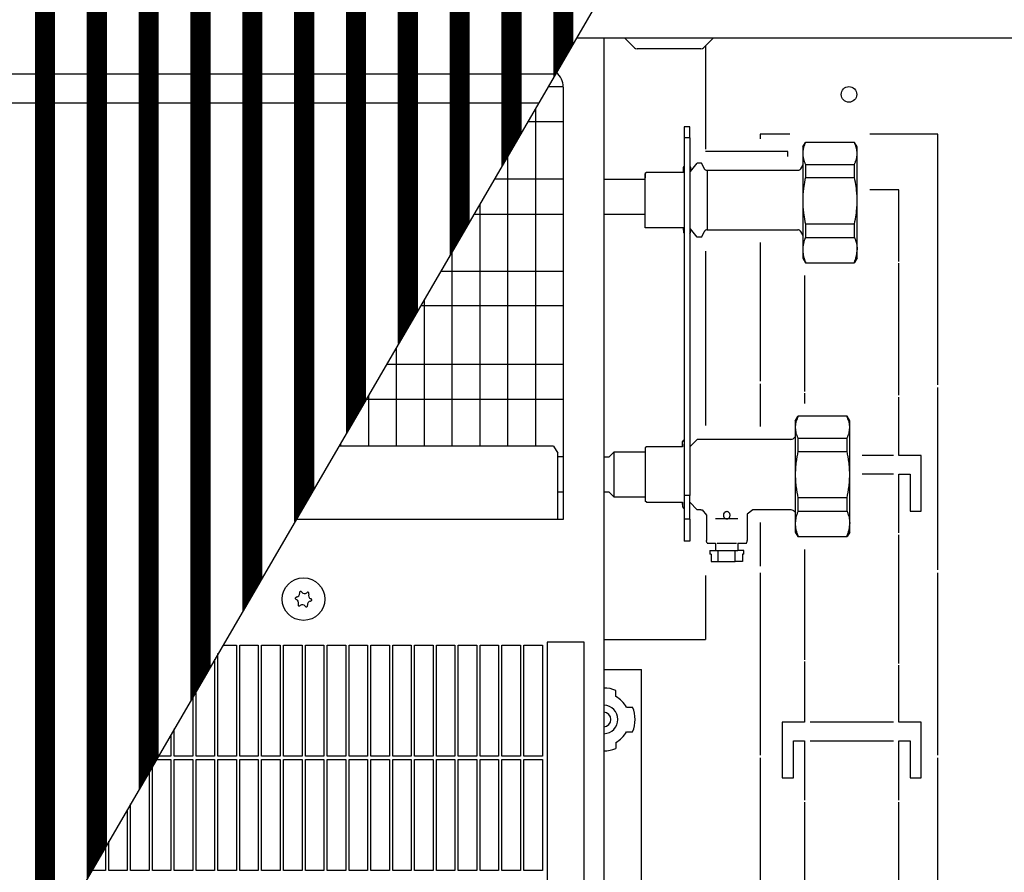
# Model space of a CAD drawing. Units: millimetres. Extents: x 1 to 203, y -2 to 296.
# Drawn here: x 87 to 101, y 232 to 244 of the extents above; entities that cross this region are included whole.
import ezdxf

# ---------------------------------------------------------------- set-up
doc = ezdxf.new("R2010")
doc.units = ezdxf.units.MM
doc.layers.add('1', color=7, linetype='Continuous')
pattern_1 = [(45, (-4386.72971, -12166.23098), (-0.2571297386, 2e-17), [])]

# ---------------------------------------------------------------- blocks, each defined once
blk = doc.blocks.new('_1', base_point=(1271.29, -3157.21))
at = {"layer": '1', "linetype": 'Continuous'}
h = blk.add_hatch(dxfattribs=at)
h.set_pattern_fill('CUSTOM135', color=6, scale=0.181818, angle=45, pattern_type=2)
h.set_pattern_definition(pattern_1)
h.paths.add_polyline_path([(6403.3, -1743.96), (6403.3, -1997.15), (6398.3, -2005.73), (6398.3, -1743.96)])
h = blk.add_hatch(dxfattribs=at)
h.set_pattern_fill('CUSTOM136', color=6, scale=0.181818, angle=45, pattern_type=2)
h.set_pattern_definition(pattern_1)
h.paths.add_polyline_path([(6417.3, -1743.96), (6417.3, -1973.11), (6412.3, -1981.69), (6412.3, -1743.96)])
h = blk.add_hatch(dxfattribs=at)
h.set_pattern_fill('CUSTOM137', color=6, scale=0.181818, angle=45, pattern_type=2)
h.set_pattern_definition(pattern_1)
h.paths.add_polyline_path([(6431.3, -1743.96), (6431.3, -1949.07), (6426.3, -1957.65), (6426.3, -1743.96)])
h = blk.add_hatch(dxfattribs=at)
h.set_pattern_fill('CUSTOM138', color=6, scale=0.181818, angle=45, pattern_type=2)
h.set_pattern_definition(pattern_1)
h.paths.add_polyline_path([(6445.3, -1743.96), (6445.3, -1925.03), (6440.3, -1933.62), (6440.3, -1743.96)])
h = blk.add_hatch(dxfattribs=at)
h.set_pattern_fill('CUSTOM139', color=6, scale=0.181818, angle=45, pattern_type=2)
h.set_pattern_definition(pattern_1)
h.paths.add_polyline_path([(6459.3, -1743.96), (6459.3, -1900.99), (6454.3, -1909.58), (6454.3, -1743.96)])
h = blk.add_hatch(dxfattribs=at)
h.set_pattern_fill('CUSTOM140', color=6, scale=0.181818, angle=45, pattern_type=2)
h.set_pattern_definition(pattern_1)
h.paths.add_polyline_path([(6473.29, -1743.96), (6473.29, -1876.95), (6468.3, -1885.54), (6468.3, -1743.96)])
h = blk.add_hatch(dxfattribs=at)
h.set_pattern_fill('CUSTOM141', color=6, scale=0.181818, angle=45, pattern_type=2)
h.set_pattern_definition(pattern_1)
h.paths.add_polyline_path([(6487.29, -1743.96), (6487.29, -1852.91), (6482.29, -1861.5), (6482.29, -1743.96)])
h = blk.add_hatch(dxfattribs=at)
h.set_pattern_fill('CUSTOM142', color=6, scale=0.181818, angle=45, pattern_type=2)
h.set_pattern_definition(pattern_1)
h.paths.add_polyline_path([(6501.29, -1743.96), (6501.29, -1828.87), (6496.29, -1837.46), (6496.29, -1743.96)])
h = blk.add_hatch(dxfattribs=at)
h.set_pattern_fill('CUSTOM143', color=6, scale=0.181818, angle=45, pattern_type=2)
h.set_pattern_definition(pattern_1)
h.paths.add_polyline_path([(6515.29, -1743.96), (6515.29, -1804.84), (6510.29, -1813.42), (6510.29, -1743.96)])
h = blk.add_hatch(dxfattribs=at)
h.set_pattern_fill('CUSTOM144', color=6, scale=0.181818, angle=45, pattern_type=2)
h.set_pattern_definition(pattern_1)
h.paths.add_polyline_path([(6529.29, -1743.96), (6529.29, -1780.8), (6524.29, -1789.38), (6524.29, -1743.96)])
h = blk.add_hatch(dxfattribs=at)
h.set_pattern_fill('CUSTOM145', color=6, scale=0.181818, angle=45, pattern_type=2)
h.set_pattern_definition(pattern_1)
h.paths.add_polyline_path([(6543.29, -1743.96), (6543.29, -1756.76), (6538.29, -1765.34), (6538.29, -1743.96)])
at = {"color": 1, "linetype": 'Continuous'}
for p, q in [((6551.74, -1754.96), (6551.74, -2080.96)), ((6579.16, -1757.22), (6579.16, -1785)), ((6540.76, -1768.21), (6540.76, -1884.94)), ((6573.41, -1778.98), (6573.41, -1781.92)), ((6574.91, -1778.98), (6573.41, -1778.98)), ((6574.91, -1781.92), (6574.91, -1778.98)), ((6573.41, -1781.92), (6573.41, -1878.49)), ((6574.91, -1781.92), (6574.91, -1878.49)), ((6605.42, -1784.4), (6606.14, -1783.15)), ((6619.4, -1783.15), (6606.14, -1783.15)), ((6620.12, -1784.4), (6619.4, -1783.15)), ((6601.41, -1785.62), (6579.16, -1785.62)), ((6601.41, -1787), (6601.41, -1785.62)), ((6605.41, -1785.76), (6605.41, -1798.75)), ((6605.42, -1784.4), (6605.42, -1786.16)), ((6605.42, -1785.89), (6605.42, -1798.88)), ((6605.42, -1786.16), (6605.42, -1798.88)), ((6620.12, -1786.16), (6620.12, -1784.4)), ((6620.12, -1798.88), (6620.12, -1786.16)), ((6575.1, -1791.01), (6576.91, -1788.75)), ((6578.07, -1788.75), (6576.91, -1788.75)), ((6578.89, -1790.32), (6578.07, -1788.75)), ((6605.41, -1789.21), (6604.84, -1790.32)), ((6563.21, -1791.25), (6562.91, -1791.55)), ((6573.2, -1791.25), (6563.21, -1791.25)), ((6573.2, -1789.94), (6573.41, -1789.64)), ((6573.2, -1790.56), (6573.2, -1789.94)), ((6573.2, -1790.62), (6573.2, -1790.56)), ((6573.2, -1790.9), (6573.2, -1790.62)), ((6573.2, -1791.25), (6573.2, -1790.9)), ((6574.91, -1789.68), (6575.1, -1789.94)), ((6575.1, -1789.94), (6575.1, -1791.01)), ((6575.1, -1790.62), (6575.1, -1790.56)), ((6575.1, -1791.01), (6575.1, -1790.62)), ((6578.92, -1790.37), (6578.89, -1790.32)), ((6579.02, -1790.5), (6578.92, -1790.37)), ((6579.14, -1790.61), (6579.02, -1790.5)), ((6579.28, -1790.69), (6579.14, -1790.61)), ((6579.44, -1790.73), (6579.28, -1790.69)), ((6579.6, -1790.75), (6579.44, -1790.73)), ((6604.13, -1790.75), (6579.6, -1790.75)), ((6604.29, -1790.73), (6604.13, -1790.75)), ((6604.44, -1790.69), (6604.29, -1790.73)), ((6604.59, -1790.61), (6604.44, -1790.69)), ((6604.71, -1790.5), (6604.59, -1790.61)), ((6604.81, -1790.37), (6604.71, -1790.5)), ((6604.84, -1790.32), (6604.81, -1790.37)), ((6551.74, -1793.11), (6562.91, -1793.11)), ((6605.42, -1798.38), (6605.41, -1798.75)), ((6605.41, -1798.75), (6605.41, -1811.74)), ((6605.41, -1798.75), (6605.42, -1799.11)), ((6605.44, -1797.66), (6605.42, -1798.12)), ((6605.42, -1798.12), (6605.42, -1798.38)), ((6605.42, -1798.88), (6605.42, -1811.87)), ((6605.42, -1798.88), (6605.42, -1812.12)), ((6605.42, -1799.11), (6605.42, -1799.38)), ((6620.12, -1812.12), (6620.12, -1798.88)), ((6562.91, -1802.63), (6551.74, -1802.63)), ((6573.2, -1806.25), (6562.91, -1806.25)), ((6573.2, -1806.25), (6573.2, -1807.46)), ((6573.2, -1806.4), (6573.2, -1806.25)), ((6573.2, -1806.8), (6573.2, -1806.4)), ((6573.2, -1806.85), (6573.2, -1806.8)), ((6573.2, -1806.85), (6573.2, -1807.15)), ((6573.2, -1807.46), (6573.3, -1807.59)), ((6573.3, -1807.59), (6573.41, -1807.75)), ((6574.91, -1807.71), (6575, -1807.59)), ((6575, -1807.59), (6575.1, -1807.46)), ((6575.1, -1806.48), (6575.1, -1807.15)), ((6575.1, -1806.85), (6575.1, -1806.48)), ((6576.91, -1808.75), (6575.1, -1806.48)), ((6575.1, -1807.15), (6575.1, -1806.85)), ((6575.1, -1807.12), (6575.1, -1806.85)), ((6575.1, -1807.46), (6575.1, -1807.12)), ((6578.07, -1808.75), (6578.89, -1807.18)), ((6578.92, -1807.12), (6578.89, -1807.18)), ((6579.02, -1807), (6578.92, -1807.12)), ((6579.14, -1806.89), (6579.02, -1807)), ((6579.28, -1806.81), (6579.14, -1806.89)), ((6579.44, -1806.76), (6579.28, -1806.81)), ((6579.6, -1806.75), (6579.44, -1806.76)), ((6579.6, -1806.75), (6604.13, -1806.75)), ((6604.29, -1806.76), (6604.13, -1806.75)), ((6604.44, -1806.81), (6604.29, -1806.76)), ((6604.59, -1806.89), (6604.44, -1806.81)), ((6604.71, -1807), (6604.59, -1806.89)), ((6604.81, -1807.12), (6604.71, -1807)), ((6604.84, -1807.18), (6604.81, -1807.12)), ((6604.84, -1807.18), (6605.41, -1808.28)), ((6578.07, -1808.75), (6576.91, -1808.75)), ((6579.16, -1812.5), (6579.16, -1859.58)), ((6605.42, -1812.12), (6605.42, -1814.4)), ((6620.12, -1814.4), (6620.12, -1812.12)), ((6605.42, -1814.4), (6606.14, -1815.65)), ((6606.14, -1815.65), (6619.4, -1815.65)), ((6620.12, -1814.4), (6619.4, -1815.65)), ((6603.41, -1858.35), (6604.14, -1857.1)), ((6603.41, -1858.35), (6603.41, -1860.11)), ((6617.39, -1857.1), (6604.14, -1857.1)), ((6618.11, -1858.35), (6617.39, -1857.1)), ((6618.11, -1860.11), (6618.11, -1858.35)), ((6603.41, -1859.84), (6603.41, -1872.83)), ((6603.41, -1860.11), (6603.41, -1872.83)), ((6618.11, -1872.83), (6618.11, -1860.11)), ((6572.99, -1864.02), (6573.36, -1863.52)), ((6573.36, -1863.52), (6573.41, -1863.5)), ((6574.91, -1865.33), (6576.91, -1863.33)), ((6602.09, -1863.33), (6576.91, -1863.33)), ((6602.09, -1863.33), (6602.34, -1863.31)), ((6602.34, -1863.31), (6602.58, -1863.25)), ((6602.58, -1863.25), (6602.81, -1863.15)), ((6602.81, -1863.15), (6603.01, -1863.01)), ((6603.01, -1863.01), (6603.15, -1862.89)), ((6603.15, -1862.89), (6603.41, -1862.63)), ((6538.16, -1865.16), (6480.17, -1865.16)), ((6538.16, -1865.16), (6539.26, -1867.04)), ((6563.21, -1865.33), (6562.91, -1865.63)), ((6572.99, -1865.33), (6563.21, -1865.33)), ((6572.99, -1864.64), (6572.99, -1864.02)), ((6572.99, -1864.64), (6572.99, -1865.33)), ((6572.99, -1864.71), (6572.99, -1864.64)), ((6572.99, -1864.98), (6572.99, -1864.71)), ((6572.99, -1865.33), (6572.99, -1864.98)), ((6539.26, -1884.94), (6539.26, -1867.04)), ((6551.74, -1868.07), (6553.17, -1868.07)), ((6553.17, -1868.07), (6554.41, -1866.83)), ((6562.91, -1866.83), (6554.41, -1866.83)), ((6603.41, -1872.83), (6603.41, -1886.07)), ((6603.41, -1872.83), (6603.41, -1885.82)), ((6618.11, -1886.07), (6618.11, -1872.83)), ((6553.17, -1877.59), (6551.74, -1877.59)), ((6554.41, -1878.83), (6553.17, -1877.59)), ((6554.41, -1878.83), (6562.91, -1878.83)), ((6562.91, -1878.83), (6562.91, -1880.03)), ((6573.41, -1878.49), (6573.41, -1884.92)), ((6574.91, -1884.92), (6574.91, -1878.49)), ((6563.21, -1880.33), (6562.91, -1880.03)), ((6563.21, -1880.33), (6572.99, -1880.33)), ((6572.99, -1880.33), (6572.99, -1881.54)), ((6572.99, -1880.49), (6572.99, -1880.33)), ((6572.99, -1880.89), (6572.99, -1880.49)), ((6572.99, -1880.93), (6572.99, -1880.89)), ((6572.99, -1880.93), (6572.99, -1881.23)), ((6572.99, -1881.54), (6573.36, -1882.03)), ((6573.36, -1882.03), (6573.41, -1882.05)), ((6576.91, -1882.33), (6574.91, -1880.33)), ((6576.91, -1882.29), (6576.91, -1882.33)), ((6577.92, -1882.33), (6576.91, -1882.33)), ((6577.92, -1882.33), (6578.27, -1882.38)), ((6578.27, -1882.38), (6579.41, -1883.83)), ((6591.91, -1882.33), (6590.44, -1883.57)), ((6602.09, -1882.33), (6591.91, -1882.33)), ((6602.34, -1882.35), (6602.09, -1882.33)), ((6602.58, -1882.41), (6602.34, -1882.35)), ((6602.81, -1882.51), (6602.58, -1882.41)), ((6539.26, -1884.79), (6539.26, -1884.56)), ((6539.26, -1884.94), (6539.26, -1884.79)), ((6540.76, -1884.94), (6539.26, -1884.94)), ((6573.41, -1884.92), (6573.41, -1890.85)), ((6574.91, -1884.92), (6574.91, -1890.85)), ((6579.41, -1883.83), (6579.41, -1890.63)), ((6590.44, -1883.57), (6590.41, -1883.82)), ((6590.41, -1883.82), (6590.41, -1890.63)), ((6603.01, -1882.64), (6602.81, -1882.51)), ((6603.15, -1882.77), (6603.01, -1882.64)), ((6603.41, -1883.03), (6603.15, -1882.77)), ((6603.41, -1886.07), (6603.41, -1888.35)), ((6618.11, -1888.35), (6618.11, -1886.07)), ((6603.41, -1888.35), (6604.14, -1889.6)), ((6604.14, -1889.6), (6617.39, -1889.6)), ((6618.11, -1888.35), (6617.39, -1889.6)), ((6574.91, -1890.85), (6573.41, -1890.85)), ((6579.44, -1890.88), (6579.41, -1890.63)), ((6579.5, -1891.12), (6579.44, -1890.88)), ((6579.59, -1891.33), (6579.5, -1891.12)), ((6579.59, -1891.33), (6581.91, -1891.33)), ((6581.91, -1891.33), (6581.91, -1893.33)), ((6587.91, -1891.33), (6590.24, -1891.33)), ((6587.91, -1891.33), (6587.91, -1893.33)), ((6590.24, -1891.33), (6590.33, -1891.12)), ((6590.33, -1891.12), (6590.39, -1890.88)), ((6590.39, -1890.88), (6590.41, -1890.63)), ((6580.3, -1893.33), (6581.91, -1893.33)), ((6580.3, -1893.33), (6580.3, -1894.33)), ((6580.67, -1894.33), (6580.3, -1894.33)), ((6580.67, -1894.33), (6580.67, -1896.33)), ((6589.53, -1893.33), (6587.91, -1893.33)), ((6589.53, -1894.33), (6589.16, -1894.33)), ((6589.16, -1894.33), (6589.16, -1896.33)), ((6589.53, -1894.33), (6589.53, -1893.33)), ((6580.67, -1896.33), (6582.61, -1896.33)), ((6582.61, -1896.33), (6587.22, -1896.33)), ((6589.16, -1896.33), (6587.22, -1896.33)), ((6579.16, -1900.08), (6579.16, -1917.35)), ((6551.74, -1925.46), (6561.91, -1925.46)), ((6561.91, -2068.46), (6561.91, -1925.46))]:
    blk.add_line(p, q, dxfattribs=at)
at = {"color": 6, "linetype": 'Continuous'}
for p, q in [((6577.95, -1757.91), (6560.68, -1757.91)), ((6601.97, -1780.96), (6593.91, -1780.96)), ((6593.91, -1780.96), (6593.91, -1782.17)), ((6601.97, -1780.96), (6593.91, -1780.96)), ((6593.91, -1780.96), (6593.91, -1782.17)), ((6641.91, -1780.96), (6623.56, -1780.96)), ((6641.91, -1848.59), (6641.91, -1780.96)), ((6574.91, -1781.92), (6573.41, -1781.92)), ((6605.89, -1783.8), (6605.77, -1784.12)), ((6605.91, -1783.74), (6605.89, -1783.8)), ((6606.01, -1783.51), (6605.91, -1783.74)), ((6606.08, -1783.36), (6606.01, -1783.51)), ((6606.14, -1783.23), (6606.08, -1783.36)), ((6606.14, -1783.15), (6606.14, -1783.23)), ((6619.4, -1783.23), (6619.4, -1783.15)), ((6619.46, -1783.36), (6619.4, -1783.23)), ((6619.53, -1783.51), (6619.46, -1783.36)), ((6619.62, -1783.74), (6619.53, -1783.51)), ((6619.65, -1783.8), (6619.62, -1783.74)), ((6619.76, -1784.12), (6619.65, -1783.8)), ((6605.45, -1785.57), (6605.42, -1785.86)), ((6605.42, -1785.86), (6605.42, -1785.88)), ((6605.42, -1785.88), (6605.42, -1786.16)), ((6605.42, -1786.16), (6605.42, -1786.22)), ((6605.42, -1786.22), (6605.42, -1786.45)), ((6605.42, -1786.45), (6605.43, -1786.56)), ((6605.43, -1786.56), (6605.45, -1786.75)), ((6605.5, -1785.19), (6605.45, -1785.53)), ((6605.45, -1785.53), (6605.45, -1785.57)), ((6605.45, -1786.75), (6605.46, -1786.9)), ((6605.51, -1785.13), (6605.5, -1785.19)), ((6605.57, -1784.84), (6605.51, -1785.13)), ((6605.61, -1784.68), (6605.57, -1784.84)), ((6605.66, -1784.48), (6605.61, -1784.68)), ((6605.73, -1784.24), (6605.66, -1784.48)), ((6605.77, -1784.12), (6605.73, -1784.24)), ((6619.8, -1784.24), (6619.76, -1784.12)), ((6619.87, -1784.48), (6619.8, -1784.24)), ((6619.93, -1784.68), (6619.87, -1784.48)), ((6619.97, -1784.84), (6619.93, -1784.68)), ((6620.02, -1785.13), (6619.97, -1784.84)), ((6620.04, -1785.19), (6620.02, -1785.13)), ((6620.08, -1785.53), (6620.04, -1785.19)), ((6620.07, -1786.9), (6620.09, -1786.75)), ((6620.09, -1785.57), (6620.08, -1785.53)), ((6620.11, -1785.86), (6620.09, -1785.57)), ((6620.09, -1786.75), (6620.1, -1786.56)), ((6620.1, -1786.56), (6620.11, -1786.45)), ((6620.11, -1785.88), (6620.11, -1785.86)), ((6620.12, -1786.16), (6620.11, -1785.88)), ((6620.11, -1786.45), (6620.12, -1786.22)), ((6620.11, -1786.45), (6620.12, -1786.22)), ((6620.12, -1786.22), (6620.12, -1786.16)), ((6620.12, -1786.22), (6620.12, -1786.16)), ((6605.46, -1786.9), (6605.51, -1787.19)), ((6605.51, -1787.19), (6605.52, -1787.25)), ((6605.52, -1787.25), (6605.6, -1787.6)), ((6605.6, -1787.6), (6605.61, -1787.64)), ((6605.61, -1787.64), (6605.69, -1787.96)), ((6605.69, -1787.96), (6605.73, -1788.08)), ((6605.73, -1788.08), (6605.82, -1788.32)), ((6605.82, -1788.32), (6605.89, -1788.51)), ((6605.89, -1788.51), (6605.96, -1788.7)), ((6605.96, -1788.7), (6606.01, -1788.8)), ((6606.01, -1788.8), (6606.14, -1789.09)), ((6606.14, -1789.09), (6606.14, -1792.63)), ((6606.14, -1789.09), (6619.4, -1789.09)), ((6619.4, -1789.09), (6619.53, -1788.8)), ((6619.4, -1792.63), (6619.4, -1789.09)), ((6619.53, -1788.8), (6619.57, -1788.7)), ((6619.57, -1788.7), (6619.65, -1788.51)), ((6619.65, -1788.51), (6619.72, -1788.32)), ((6619.72, -1788.32), (6619.8, -1788.08)), ((6619.8, -1788.08), (6619.84, -1787.96)), ((6619.84, -1787.96), (6619.93, -1787.64)), ((6619.93, -1787.64), (6619.94, -1787.6)), ((6619.94, -1787.6), (6620.01, -1787.25)), ((6620.01, -1787.25), (6620.02, -1787.19)), ((6620.02, -1787.19), (6620.07, -1786.9)), ((6562.91, -1793.11), (6562.91, -1791.55)), ((6562.91, -1806.25), (6562.91, -1793.11)), ((6605.86, -1794.01), (6605.63, -1795.56)), ((6605.89, -1793.87), (6605.86, -1794.01)), ((6606.01, -1793.25), (6605.89, -1793.87)), ((6606.02, -1793.19), (6606.01, -1793.25)), ((6606.14, -1792.63), (6606.02, -1793.19)), ((6606.14, -1792.63), (6619.4, -1792.63)), ((6619.51, -1793.19), (6619.4, -1792.63)), ((6619.53, -1793.25), (6619.51, -1793.19)), ((6619.65, -1793.87), (6619.53, -1793.25)), ((6619.67, -1794.01), (6619.65, -1793.87)), ((6619.91, -1795.56), (6619.67, -1794.01)), ((6605.48, -1797.06), (6605.45, -1797.62)), ((6605.51, -1796.68), (6605.48, -1797.06)), ((6605.54, -1796.32), (6605.51, -1796.68)), ((6605.61, -1795.74), (6605.54, -1796.32)), ((6605.63, -1795.56), (6605.61, -1795.74)), ((6619.93, -1795.74), (6619.91, -1795.56)), ((6619.99, -1796.32), (6619.93, -1795.74)), ((6620.02, -1796.68), (6619.99, -1796.32)), ((6620.05, -1797.06), (6620.02, -1796.68)), ((6620.09, -1797.62), (6620.05, -1797.06)), ((6631.41, -1795.96), (6623.53, -1795.96)), ((6631.41, -1815.27), (6631.41, -1795.96)), ((6605.44, -1797.79), (6605.42, -1798.25)), ((6605.42, -1798.25), (6605.42, -1798.52)), ((6605.42, -1798.52), (6605.42, -1798.88)), ((6605.42, -1798.88), (6605.42, -1799.24)), ((6605.42, -1799.24), (6605.42, -1799.51)), ((6605.42, -1799.51), (6605.44, -1799.97)), ((6605.45, -1797.62), (6605.44, -1797.79)), ((6605.44, -1799.97), (6605.45, -1800.14)), ((6620.09, -1797.79), (6620.09, -1797.62)), ((6620.11, -1798.25), (6620.09, -1797.79)), ((6620.09, -1799.97), (6620.11, -1799.51)), ((6620.09, -1800.14), (6620.09, -1799.97)), ((6620.11, -1798.52), (6620.11, -1798.25)), ((6620.12, -1798.88), (6620.11, -1798.52)), ((6620.11, -1799.24), (6620.12, -1798.88)), ((6620.11, -1799.51), (6620.11, -1799.24)), ((6605.45, -1800.14), (6605.48, -1800.7)), ((6605.48, -1800.7), (6605.51, -1801.08)), ((6605.51, -1801.08), (6605.54, -1801.44)), ((6605.54, -1801.44), (6605.61, -1802.02)), ((6605.61, -1802.02), (6605.63, -1802.2)), ((6605.63, -1802.2), (6605.86, -1803.75)), ((6619.67, -1803.75), (6619.91, -1802.2)), ((6619.91, -1802.2), (6619.93, -1802.02)), ((6619.93, -1802.02), (6619.99, -1801.44)), ((6619.99, -1801.44), (6620.02, -1801.08)), ((6620.02, -1801.08), (6620.05, -1800.7)), ((6620.05, -1800.7), (6620.09, -1800.14)), ((6605.86, -1803.75), (6605.89, -1803.89)), ((6605.89, -1803.89), (6606.01, -1804.51)), ((6606.01, -1804.51), (6606.02, -1804.57)), ((6606.02, -1804.57), (6606.14, -1805.13)), ((6606.14, -1805.13), (6606.14, -1808.81)), ((6606.14, -1805.13), (6619.4, -1805.13)), ((6619.4, -1805.13), (6619.51, -1804.57)), ((6619.4, -1808.81), (6619.4, -1805.13)), ((6619.51, -1804.57), (6619.53, -1804.51)), ((6619.53, -1804.51), (6619.65, -1803.89)), ((6619.65, -1803.89), (6619.67, -1803.75)), ((6593.91, -1810.19), (6593.91, -1847.59)), ((6593.91, -1810.19), (6593.91, -1847.59)), ((6605.6, -1810.5), (6605.52, -1810.9)), ((6605.61, -1810.46), (6605.6, -1810.5)), ((6605.69, -1810.1), (6605.61, -1810.46)), ((6605.73, -1809.96), (6605.69, -1810.1)), ((6605.82, -1809.68), (6605.73, -1809.96)), ((6605.89, -1809.47), (6605.82, -1809.68)), ((6605.96, -1809.25), (6605.89, -1809.47)), ((6606.01, -1809.14), (6605.96, -1809.25)), ((6606.14, -1808.81), (6606.01, -1809.14)), ((6606.14, -1808.81), (6619.4, -1808.81)), ((6619.4, -1808.81), (6619.53, -1809.14)), ((6619.53, -1809.14), (6619.57, -1809.25)), ((6619.57, -1809.25), (6619.65, -1809.47)), ((6619.65, -1809.47), (6619.72, -1809.68)), ((6619.72, -1809.68), (6619.8, -1809.96)), ((6619.8, -1809.96), (6619.84, -1810.1)), ((6619.84, -1810.1), (6619.93, -1810.46)), ((6619.93, -1810.46), (6619.94, -1810.5)), ((6619.94, -1810.5), (6620.01, -1810.9)), ((6605.43, -1811.68), (6605.42, -1811.79)), ((6605.42, -1811.79), (6605.42, -1812.06)), ((6605.42, -1812.06), (6605.42, -1812.12)), ((6605.42, -1812.12), (6605.42, -1812.44)), ((6605.42, -1812.44), (6605.42, -1812.46)), ((6605.42, -1812.46), (6605.45, -1812.79)), ((6605.45, -1811.46), (6605.43, -1811.68)), ((6605.46, -1811.29), (6605.45, -1811.46)), ((6605.45, -1812.79), (6605.45, -1812.83)), ((6605.45, -1812.83), (6605.5, -1813.22)), ((6605.51, -1810.96), (6605.46, -1811.29)), ((6605.5, -1813.22), (6605.51, -1813.29)), ((6605.52, -1810.9), (6605.51, -1810.96)), ((6605.51, -1813.29), (6605.57, -1813.62)), ((6619.97, -1813.62), (6620.02, -1813.29)), ((6620.01, -1810.9), (6620.02, -1810.96)), ((6620.02, -1810.96), (6620.07, -1811.29)), ((6620.02, -1813.29), (6620.04, -1813.22)), ((6620.04, -1813.22), (6620.08, -1812.83)), ((6620.07, -1811.29), (6620.09, -1811.46)), ((6620.08, -1812.83), (6620.09, -1812.79)), ((6620.09, -1811.46), (6620.1, -1811.68)), ((6620.09, -1812.79), (6620.11, -1812.46)), ((6620.1, -1811.68), (6620.11, -1811.79)), ((6620.11, -1811.79), (6620.12, -1812.06)), ((6620.11, -1812.44), (6620.12, -1812.12)), ((6620.11, -1812.46), (6620.11, -1812.44)), ((6620.12, -1812.06), (6620.12, -1812.12)), ((6605.57, -1813.62), (6605.61, -1813.79)), ((6605.61, -1813.79), (6605.66, -1814.02)), ((6605.66, -1814.02), (6605.73, -1814.29)), ((6605.73, -1814.29), (6605.77, -1814.43)), ((6605.77, -1814.43), (6605.89, -1814.78)), ((6605.89, -1814.78), (6605.91, -1814.85)), ((6605.91, -1814.85), (6606.01, -1815.11)), ((6606.01, -1815.11), (6606.08, -1815.29)), ((6606.08, -1815.29), (6606.14, -1815.44)), ((6606.14, -1815.44), (6606.14, -1815.65)), ((6619.4, -1815.44), (6619.46, -1815.29)), ((6619.4, -1815.65), (6619.4, -1815.44)), ((6619.46, -1815.29), (6619.53, -1815.11)), ((6619.53, -1815.11), (6619.62, -1814.85)), ((6619.62, -1814.85), (6619.65, -1814.78)), ((6619.65, -1814.78), (6619.76, -1814.43)), ((6619.76, -1814.43), (6619.8, -1814.29)), ((6619.8, -1814.29), (6619.87, -1814.02)), ((6619.87, -1814.02), (6619.93, -1813.79)), ((6619.93, -1813.79), (6619.97, -1813.62)), ((6631.41, -1851.4), (6631.41, -1815.77)), ((6605.91, -1819.1), (6605.91, -1850.4)), ((6605.91, -1819.1), (6605.91, -1850.4)), ((6593.91, -1848.34), (6593.91, -1859.88)), ((6593.91, -1848.34), (6593.91, -1859.88)), ((6641.91, -1898.59), (6641.91, -1849.34)), ((6605.91, -1850.9), (6605.91, -1853.65)), ((6605.91, -1850.9), (6605.91, -1853.65)), ((6631.41, -1867.71), (6631.41, -1851.9)), ((6603.66, -1858.43), (6603.6, -1858.63)), ((6603.73, -1858.19), (6603.66, -1858.43)), ((6603.77, -1858.07), (6603.73, -1858.19)), ((6603.89, -1857.75), (6603.77, -1858.07)), ((6603.91, -1857.69), (6603.89, -1857.75)), ((6604.01, -1857.46), (6603.91, -1857.69)), ((6604.08, -1857.3), (6604.01, -1857.46)), ((6604.14, -1857.17), (6604.08, -1857.3)), ((6604.14, -1857.1), (6604.14, -1857.17)), ((6617.39, -1857.17), (6617.39, -1857.1)), ((6617.45, -1857.3), (6617.39, -1857.17)), ((6617.52, -1857.46), (6617.45, -1857.3)), ((6617.62, -1857.69), (6617.52, -1857.46)), ((6617.64, -1857.75), (6617.62, -1857.69)), ((6617.76, -1858.07), (6617.64, -1857.75)), ((6617.8, -1858.19), (6617.76, -1858.07)), ((6617.87, -1858.43), (6617.8, -1858.19)), ((6617.93, -1858.63), (6617.87, -1858.43)), ((6603.42, -1859.82), (6603.41, -1860.11)), ((6603.41, -1860.11), (6603.41, -1860.16)), ((6603.41, -1860.16), (6603.42, -1860.4)), ((6603.44, -1859.52), (6603.42, -1859.81)), ((6603.42, -1859.81), (6603.42, -1859.82)), ((6603.42, -1860.4), (6603.43, -1860.51)), ((6603.43, -1860.51), (6603.44, -1860.7)), ((6603.45, -1859.48), (6603.44, -1859.52)), ((6603.44, -1860.7), (6603.46, -1860.85)), ((6603.5, -1859.14), (6603.45, -1859.48)), ((6603.46, -1860.85), (6603.51, -1861.14)), ((6603.51, -1859.07), (6603.5, -1859.14)), ((6603.57, -1858.79), (6603.51, -1859.07)), ((6603.51, -1861.14), (6603.52, -1861.19)), ((6603.52, -1861.19), (6603.59, -1861.55)), ((6603.6, -1858.63), (6603.57, -1858.79)), ((6617.96, -1858.79), (6617.93, -1858.63)), ((6617.94, -1861.55), (6618.01, -1861.19)), ((6618.02, -1859.07), (6617.96, -1858.79)), ((6618.01, -1861.19), (6618.02, -1861.14)), ((6618.03, -1859.14), (6618.02, -1859.07)), ((6618.02, -1861.14), (6618.07, -1860.85)), ((6618.08, -1859.48), (6618.03, -1859.14)), ((6618.07, -1860.85), (6618.08, -1860.7)), ((6618.08, -1859.52), (6618.08, -1859.48)), ((6618.11, -1859.81), (6618.08, -1859.52)), ((6618.08, -1860.7), (6618.1, -1860.51)), ((6618.1, -1860.51), (6618.11, -1860.4)), ((6618.11, -1859.82), (6618.11, -1859.81)), ((6618.11, -1860.11), (6618.11, -1859.82)), ((6618.11, -1860.16), (6618.11, -1860.11)), ((6618.11, -1860.4), (6618.11, -1860.16)), ((6603.59, -1861.55), (6603.6, -1861.58)), ((6603.6, -1861.58), (6603.69, -1861.9)), ((6603.69, -1861.9), (6603.73, -1862.02)), ((6603.73, -1862.02), (6603.81, -1862.27)), ((6603.81, -1862.27), (6603.89, -1862.46)), ((6603.89, -1862.46), (6603.96, -1862.65)), ((6603.96, -1862.65), (6604.01, -1862.75)), ((6604.01, -1862.75), (6604.14, -1863.04)), ((6604.14, -1863.04), (6617.39, -1863.04)), ((6604.14, -1863.04), (6604.14, -1866.58)), ((6617.39, -1863.04), (6617.52, -1862.75)), ((6617.39, -1866.58), (6617.39, -1863.04)), ((6617.52, -1862.75), (6617.57, -1862.65)), ((6617.57, -1862.65), (6617.64, -1862.46)), ((6617.64, -1862.46), (6617.71, -1862.27)), ((6617.71, -1862.27), (6617.8, -1862.02)), ((6617.8, -1862.02), (6617.84, -1861.9)), ((6617.84, -1861.9), (6617.93, -1861.58)), ((6617.93, -1861.58), (6617.94, -1861.55)), ((6554.41, -1866.83), (6554.41, -1878.83)), ((6562.91, -1866.83), (6562.91, -1878.83)), ((6603.86, -1867.95), (6603.62, -1869.51)), ((6603.89, -1867.82), (6603.86, -1867.95)), ((6604.01, -1867.2), (6603.89, -1867.82)), ((6604.02, -1867.14), (6604.01, -1867.2)), ((6604.14, -1866.58), (6604.02, -1867.14)), ((6604.14, -1866.58), (6617.39, -1866.58)), ((6617.51, -1867.14), (6617.39, -1866.58)), ((6617.52, -1867.2), (6617.51, -1867.14)), ((6617.64, -1867.82), (6617.52, -1867.2)), ((6617.67, -1867.95), (6617.64, -1867.82)), ((6617.91, -1869.51), (6617.67, -1867.95)), ((6629.91, -1867.71), (6621.52, -1867.71)), ((6637.41, -1867.71), (6631.41, -1867.71)), ((6637.41, -1882.71), (6637.41, -1867.71)), ((6603.44, -1871.74), (6603.42, -1872.2)), ((6603.48, -1871.01), (6603.44, -1871.57)), ((6603.44, -1871.57), (6603.44, -1871.74)), ((6603.51, -1870.63), (6603.48, -1871.01)), ((6603.54, -1870.27), (6603.51, -1870.63)), ((6603.6, -1869.69), (6603.54, -1870.27)), ((6603.62, -1869.51), (6603.6, -1869.69)), ((6617.93, -1869.69), (6617.91, -1869.51)), ((6617.99, -1870.27), (6617.93, -1869.69)), ((6618.02, -1870.63), (6617.99, -1870.27)), ((6618.05, -1871.01), (6618.02, -1870.63)), ((6618.08, -1871.57), (6618.05, -1871.01)), ((6618.09, -1871.74), (6618.08, -1871.57)), ((6618.11, -1872.2), (6618.09, -1871.74)), ((6603.42, -1872.47), (6603.41, -1872.83)), ((6603.41, -1872.83), (6603.42, -1873.19)), ((6603.42, -1872.2), (6603.42, -1872.47)), ((6603.42, -1873.19), (6603.42, -1873.46)), ((6603.42, -1873.46), (6603.44, -1873.92)), ((6603.44, -1873.92), (6603.44, -1874.09)), ((6603.44, -1874.09), (6603.48, -1874.65)), ((6618.05, -1874.65), (6618.08, -1874.09)), ((6618.08, -1874.09), (6618.09, -1873.92)), ((6618.09, -1873.92), (6618.11, -1873.46)), ((6618.11, -1872.47), (6618.11, -1872.2)), ((6618.11, -1872.83), (6618.11, -1872.47)), ((6618.11, -1873.19), (6618.11, -1872.83)), ((6618.11, -1873.46), (6618.11, -1873.19)), ((6629.91, -1872.71), (6621.52, -1872.71)), ((6631.41, -1888.59), (6631.41, -1872.71)), ((6631.41, -1872.71), (6634.41, -1872.71)), ((6634.41, -1872.71), (6634.41, -1882.71)), ((6603.48, -1874.65), (6603.51, -1875.03)), ((6603.51, -1875.03), (6603.54, -1875.39)), ((6603.54, -1875.39), (6603.6, -1875.97)), ((6603.6, -1875.97), (6603.62, -1876.14)), ((6603.62, -1876.14), (6603.86, -1877.7)), ((6617.67, -1877.7), (6617.91, -1876.14)), ((6617.91, -1876.14), (6617.93, -1875.97)), ((6617.93, -1875.97), (6617.99, -1875.39)), ((6617.99, -1875.39), (6618.02, -1875.03)), ((6618.02, -1875.03), (6618.05, -1874.65)), ((6574.91, -1878.49), (6573.41, -1878.49)), ((6603.86, -1877.7), (6603.89, -1877.84)), ((6603.89, -1877.84), (6604.01, -1878.46)), ((6604.01, -1878.46), (6604.02, -1878.51)), ((6604.02, -1878.51), (6604.14, -1879.07)), ((6604.14, -1879.07), (6617.39, -1879.07)), ((6604.14, -1879.07), (6604.14, -1882.76)), ((6617.39, -1879.07), (6617.51, -1878.51)), ((6617.39, -1882.76), (6617.39, -1879.07)), ((6617.51, -1878.51), (6617.52, -1878.46)), ((6617.52, -1878.46), (6617.64, -1877.84)), ((6617.64, -1877.84), (6617.67, -1877.7)), ((6539.26, -1884.94), (6468.65, -1884.94)), ((6574.91, -1884.92), (6573.41, -1884.92)), ((6587.91, -1884.83), (6581.91, -1884.83)), ((6584.03, -1883.65), (6584.01, -1883.83)), ((6584.01, -1883.83), (6584.03, -1884.01)), ((6584.05, -1883.56), (6584.03, -1883.65)), ((6584.03, -1884.01), (6584.03, -1884.03)), ((6584.03, -1884.03), (6584.05, -1884.13)), ((6584.06, -1883.52), (6584.05, -1883.56)), ((6584.05, -1884.13), (6584.07, -1884.19)), ((6584.07, -1883.47), (6584.06, -1883.52)), ((6584.23, -1883.18), (6584.07, -1883.47)), ((6584.07, -1884.19), (6584.09, -1884.22)), ((6584.09, -1884.22), (6584.14, -1884.33)), ((6584.14, -1884.33), (6584.15, -1884.36)), ((6584.15, -1884.36), (6584.23, -1884.47)), ((6584.26, -1883.15), (6584.23, -1883.18)), ((6584.23, -1884.47), (6584.26, -1884.51)), ((6584.41, -1883.01), (6584.26, -1883.15)), ((6584.26, -1884.51), (6584.41, -1884.64)), ((6584.43, -1883), (6584.41, -1883.01)), ((6584.41, -1884.64), (6584.43, -1884.66)), ((6584.48, -1882.97), (6584.43, -1883)), ((6584.43, -1884.66), (6584.48, -1884.69)), ((6584.58, -1882.92), (6584.48, -1882.97)), ((6584.48, -1884.69), (6584.58, -1884.74)), ((6584.66, -1882.88), (6584.58, -1882.92)), ((6584.58, -1884.74), (6584.66, -1884.77)), ((6584.77, -1882.86), (6584.66, -1882.88)), ((6584.66, -1884.77), (6584.77, -1884.8)), ((6584.9, -1882.85), (6584.77, -1882.86)), ((6584.77, -1884.8), (6584.9, -1884.81)), ((6584.91, -1882.85), (6584.9, -1882.85)), ((6584.9, -1884.81), (6584.91, -1884.81)), ((6584.96, -1882.85), (6584.91, -1882.85)), ((6584.91, -1884.81), (6584.96, -1884.81)), ((6585.03, -1882.85), (6584.96, -1882.85)), ((6584.96, -1884.81), (6585.03, -1884.8)), ((6585.16, -1882.88), (6585.03, -1882.85)), ((6585.03, -1884.8), (6585.16, -1884.77)), ((6585.26, -1882.92), (6585.16, -1882.88)), ((6585.16, -1884.77), (6585.26, -1884.74)), ((6585.34, -1882.96), (6585.26, -1882.92)), ((6585.26, -1884.74), (6585.34, -1884.7)), ((6585.35, -1882.97), (6585.34, -1882.96)), ((6585.34, -1884.7), (6585.35, -1884.69)), ((6585.38, -1882.98), (6585.35, -1882.97)), ((6585.35, -1884.69), (6585.38, -1884.67)), ((6585.5, -1883.08), (6585.38, -1882.98)), ((6585.38, -1884.67), (6585.5, -1884.58)), ((6585.58, -1883.16), (6585.5, -1883.08)), ((6585.5, -1884.58), (6585.58, -1884.49)), ((6585.62, -1883.22), (6585.58, -1883.16)), ((6585.58, -1884.49), (6585.62, -1884.44)), ((6585.66, -1883.28), (6585.62, -1883.22)), ((6585.62, -1884.44), (6585.66, -1884.38)), ((6585.72, -1883.38), (6585.66, -1883.28)), ((6585.69, -1884.33), (6585.72, -1884.28)), ((6585.77, -1883.52), (6585.72, -1883.38)), ((6585.72, -1884.28), (6585.77, -1884.14)), ((6585.78, -1883.54), (6585.77, -1883.52)), ((6585.77, -1884.14), (6585.78, -1884.12)), ((6585.78, -1883.56), (6585.78, -1883.54)), ((6585.81, -1883.74), (6585.78, -1883.56)), ((6585.78, -1884.1), (6585.81, -1883.92)), ((6585.78, -1884.12), (6585.78, -1884.1)), ((6585.82, -1883.83), (6585.81, -1883.74)), ((6585.81, -1883.92), (6585.82, -1883.83)), ((6603.51, -1884.91), (6603.46, -1885.24)), ((6603.52, -1884.85), (6603.51, -1884.91)), ((6603.59, -1884.45), (6603.52, -1884.85)), ((6603.6, -1884.41), (6603.59, -1884.45)), ((6603.69, -1884.04), (6603.6, -1884.41)), ((6603.73, -1883.91), (6603.69, -1884.04)), ((6603.81, -1883.63), (6603.73, -1883.91)), ((6603.89, -1883.41), (6603.81, -1883.63)), ((6603.96, -1883.2), (6603.89, -1883.41)), ((6604.01, -1883.09), (6603.96, -1883.2)), ((6604.14, -1882.76), (6604.01, -1883.09)), ((6604.14, -1882.76), (6617.39, -1882.76)), ((6617.39, -1882.76), (6617.52, -1883.09)), ((6617.52, -1883.09), (6617.57, -1883.2)), ((6617.57, -1883.2), (6617.64, -1883.41)), ((6617.64, -1883.41), (6617.71, -1883.63)), ((6617.71, -1883.63), (6617.8, -1883.91)), ((6617.8, -1883.91), (6617.84, -1884.04)), ((6617.84, -1884.04), (6617.93, -1884.41)), ((6617.93, -1884.41), (6617.94, -1884.45)), ((6617.94, -1884.45), (6618.01, -1884.85)), ((6618.01, -1884.85), (6618.02, -1884.91)), ((6618.02, -1884.91), (6618.07, -1885.24)), ((6634.41, -1882.71), (6637.41, -1882.71)), ((6593.91, -1885.77), (6593.91, -1897.59)), ((6593.91, -1885.78), (6593.91, -1897.59)), ((6603.42, -1885.74), (6603.41, -1886.01)), ((6603.41, -1886.01), (6603.41, -1886.07)), ((6603.41, -1886.07), (6603.42, -1886.39)), ((6603.43, -1885.62), (6603.42, -1885.74)), ((6603.42, -1886.39), (6603.42, -1886.41)), ((6603.42, -1886.41), (6603.44, -1886.74)), ((6603.44, -1885.41), (6603.43, -1885.62)), ((6603.46, -1885.24), (6603.44, -1885.41)), ((6603.44, -1886.74), (6603.45, -1886.78)), ((6603.45, -1886.78), (6603.5, -1887.17)), ((6603.5, -1887.17), (6603.51, -1887.24)), ((6603.51, -1887.24), (6603.57, -1887.56)), ((6603.57, -1887.56), (6603.6, -1887.74)), ((6603.6, -1887.74), (6603.66, -1887.97)), ((6617.87, -1887.97), (6617.93, -1887.74)), ((6617.93, -1887.74), (6617.96, -1887.56)), ((6617.96, -1887.56), (6618.02, -1887.24)), ((6618.02, -1887.24), (6618.03, -1887.17)), ((6618.03, -1887.17), (6618.08, -1886.78)), ((6618.07, -1885.24), (6618.08, -1885.41)), ((6618.08, -1885.41), (6618.1, -1885.62)), ((6618.08, -1886.74), (6618.11, -1886.41)), ((6618.08, -1886.78), (6618.08, -1886.74)), ((6618.1, -1885.62), (6618.11, -1885.74)), ((6618.11, -1885.74), (6618.11, -1886.01)), ((6618.11, -1886.01), (6618.11, -1886.07)), ((6618.11, -1886.39), (6618.11, -1886.07)), ((6618.11, -1886.41), (6618.11, -1886.39)), ((6603.66, -1887.97), (6603.73, -1888.24)), ((6603.73, -1888.24), (6603.77, -1888.38)), ((6603.77, -1888.38), (6603.89, -1888.73)), ((6603.89, -1888.73), (6603.91, -1888.8)), ((6603.91, -1888.8), (6604.01, -1889.06)), ((6604.01, -1889.06), (6604.08, -1889.24)), ((6604.08, -1889.24), (6604.14, -1889.38)), ((6604.14, -1889.38), (6604.14, -1889.6)), ((6617.39, -1889.38), (6617.45, -1889.24)), ((6617.39, -1889.6), (6617.39, -1889.38)), ((6617.45, -1889.24), (6617.52, -1889.06)), ((6617.52, -1889.06), (6617.62, -1888.8)), ((6617.62, -1888.8), (6617.64, -1888.73)), ((6617.64, -1888.73), (6617.76, -1888.38)), ((6617.76, -1888.38), (6617.8, -1888.24)), ((6617.8, -1888.24), (6617.87, -1887.97)), ((6631.41, -1923.84), (6631.41, -1889.09)), ((6582.31, -1891.33), (6584.91, -1891.33)), ((6584.91, -1891.33), (6587.51, -1891.33)), ((6605.91, -1893.05), (6605.91, -1922.84)), ((6605.91, -1893.05), (6605.91, -1922.84)), ((6581.91, -1893.33), (6587.91, -1893.33)), ((6582.61, -1896.33), (6582.61, -1893.33)), ((6587.22, -1896.33), (6587.22, -1893.33)), ((6593.91, -1899.34), (6593.91, -1948.59)), ((6641.91, -1948.59), (6641.91, -1899.34)), ((6448.86, -1918.86), (6452.51, -1918.86)), ((6452.51, -1918.86), (6452.51, -1948.86)), ((6453.41, -1918.86), (6458.41, -1918.86)), ((6453.41, -1948.86), (6453.41, -1918.86)), ((6458.41, -1918.86), (6458.41, -1948.86)), ((6459.31, -1948.86), (6459.31, -1918.86)), ((6459.31, -1918.86), (6464.31, -1918.86)), ((6464.31, -1918.86), (6464.31, -1948.86)), ((6465.21, -1918.86), (6470.21, -1918.86)), ((6465.21, -1948.86), (6465.21, -1918.86)), ((6470.21, -1918.86), (6470.21, -1948.86)), ((6471.11, -1948.86), (6471.11, -1918.86)), ((6471.11, -1918.86), (6476.11, -1918.86)), ((6476.11, -1918.86), (6476.11, -1948.86)), ((6477.01, -1918.86), (6482.01, -1918.86)), ((6477.01, -1948.86), (6477.01, -1918.86)), ((6482.01, -1918.86), (6482.01, -1948.86)), ((6482.91, -1948.86), (6482.91, -1918.86)), ((6482.91, -1918.86), (6487.91, -1918.86)), ((6487.91, -1918.86), (6487.91, -1948.86)), ((6488.81, -1918.86), (6493.81, -1918.86)), ((6488.81, -1948.86), (6488.81, -1918.86)), ((6493.81, -1918.86), (6493.81, -1948.86)), ((6494.71, -1948.86), (6494.71, -1918.86)), ((6494.71, -1918.86), (6499.71, -1918.86)), ((6499.71, -1918.86), (6499.71, -1948.86)), ((6500.61, -1918.86), (6505.61, -1918.86)), ((6500.61, -1948.86), (6500.61, -1918.86)), ((6505.61, -1918.86), (6505.61, -1948.86)), ((6506.51, -1948.86), (6506.51, -1918.86)), ((6506.51, -1918.86), (6511.51, -1918.86)), ((6511.51, -1918.86), (6511.51, -1948.86)), ((6512.41, -1918.86), (6517.41, -1918.86)), ((6512.41, -1948.86), (6512.41, -1918.86)), ((6517.41, -1918.86), (6517.41, -1948.86)), ((6518.31, -1948.86), (6518.31, -1918.86)), ((6518.31, -1918.86), (6523.31, -1918.86)), ((6523.31, -1918.86), (6523.31, -1948.86)), ((6524.21, -1918.86), (6529.21, -1918.86)), ((6524.21, -1948.86), (6524.21, -1918.86)), ((6529.21, -1918.86), (6529.21, -1948.86)), ((6530.11, -1948.86), (6530.11, -1918.86)), ((6530.11, -1918.86), (6535.11, -1918.86)), ((6535.11, -1918.86), (6535.11, -1948.86)), ((6447.51, -1948.86), (6447.51, -1921.18)), ((6446.61, -1922.72), (6446.61, -1948.86)), ((6605.91, -1923.34), (6605.91, -1939.71)), ((6631.41, -1939.71), (6631.41, -1924.34)), ((6440.71, -1932.85), (6440.71, -1948.86)), ((6441.61, -1948.86), (6441.61, -1931.31)), ((6599.91, -1939.71), (6599.91, -1954.71)), ((6605.91, -1939.71), (6599.91, -1939.71)), ((6629.91, -1939.71), (6607.41, -1939.71)), ((6637.41, -1939.71), (6631.41, -1939.71)), ((6637.41, -1954.71), (6637.41, -1939.71)), ((6434.81, -1942.98), (6434.81, -1948.86)), ((6435.71, -1948.86), (6435.71, -1941.44)), ((6602.91, -1954.71), (6602.91, -1944.71)), ((6602.91, -1944.71), (6605.91, -1944.71)), ((6605.91, -1944.71), (6605.91, -1960.77)), ((6607.41, -1944.71), (6629.91, -1944.71)), ((6631.41, -1944.71), (6634.41, -1944.71)), ((6631.41, -1960.77), (6631.41, -1944.71)), ((6634.41, -1944.71), (6634.41, -1954.71)), ((6434.81, -1948.86), (6431.39, -1948.86)), ((6440.71, -1948.86), (6435.71, -1948.86)), ((6446.61, -1948.86), (6441.61, -1948.86)), ((6452.51, -1948.86), (6447.51, -1948.86)), ((6458.41, -1948.86), (6453.41, -1948.86)), ((6464.31, -1948.86), (6459.31, -1948.86)), ((6470.21, -1948.86), (6465.21, -1948.86)), ((6476.11, -1948.86), (6471.11, -1948.86)), ((6482.01, -1948.86), (6477.01, -1948.86)), ((6487.91, -1948.86), (6482.91, -1948.86)), ((6493.81, -1948.86), (6488.81, -1948.86)), ((6499.71, -1948.86), (6494.71, -1948.86)), ((6505.61, -1948.86), (6500.61, -1948.86)), ((6511.51, -1948.86), (6506.51, -1948.86)), ((6517.41, -1948.86), (6512.41, -1948.86)), ((6523.31, -1948.86), (6518.31, -1948.86)), ((6529.21, -1948.86), (6524.21, -1948.86)), ((6535.11, -1948.86), (6530.11, -1948.86)), ((6429.81, -1979.76), (6429.81, -1951.57)), ((6430.87, -1949.76), (6434.81, -1949.76)), ((6434.81, -1949.76), (6434.81, -1979.76)), ((6435.71, -1979.76), (6435.71, -1949.76)), ((6435.71, -1949.76), (6440.71, -1949.76)), ((6440.71, -1949.76), (6440.71, -1979.76)), ((6441.61, -1979.76), (6441.61, -1949.76)), ((6441.61, -1949.76), (6446.61, -1949.76)), ((6446.61, -1949.76), (6446.61, -1979.76)), ((6447.51, -1979.76), (6447.51, -1949.76)), ((6447.51, -1949.76), (6452.51, -1949.76)), ((6452.51, -1949.76), (6452.51, -1979.76)), ((6453.41, -1949.76), (6458.41, -1949.76)), ((6453.41, -1979.76), (6453.41, -1949.76)), ((6458.41, -1949.76), (6458.41, -1979.76)), ((6459.31, -1979.76), (6459.31, -1949.76)), ((6459.31, -1949.76), (6464.31, -1949.76)), ((6464.31, -1949.76), (6464.31, -1979.76)), ((6465.21, -1949.76), (6470.21, -1949.76)), ((6465.21, -1979.76), (6465.21, -1949.76)), ((6470.21, -1949.76), (6470.21, -1979.76)), ((6471.11, -1979.76), (6471.11, -1949.76)), ((6471.11, -1949.76), (6476.11, -1949.76)), ((6476.11, -1949.76), (6476.11, -1979.76)), ((6477.01, -1949.76), (6482.01, -1949.76)), ((6477.01, -1979.76), (6477.01, -1949.76)), ((6482.01, -1949.76), (6482.01, -1979.76)), ((6482.91, -1979.76), (6482.91, -1949.76)), ((6482.91, -1949.76), (6487.91, -1949.76)), ((6487.91, -1949.76), (6487.91, -1979.76)), ((6488.81, -1949.76), (6493.81, -1949.76)), ((6488.81, -1979.76), (6488.81, -1949.76)), ((6493.81, -1949.76), (6493.81, -1979.76)), ((6494.71, -1979.76), (6494.71, -1949.76)), ((6494.71, -1949.76), (6499.71, -1949.76)), ((6499.71, -1949.76), (6499.71, -1979.76)), ((6500.61, -1949.76), (6505.61, -1949.76)), ((6500.61, -1979.76), (6500.61, -1949.76)), ((6505.61, -1949.76), (6505.61, -1979.76)), ((6506.51, -1979.76), (6506.51, -1949.76)), ((6506.51, -1949.76), (6511.51, -1949.76)), ((6511.51, -1949.76), (6511.51, -1979.76)), ((6512.41, -1949.76), (6517.41, -1949.76)), ((6512.41, -1979.76), (6512.41, -1949.76)), ((6517.41, -1949.76), (6517.41, -1979.76)), ((6518.31, -1979.76), (6518.31, -1949.76)), ((6518.31, -1949.76), (6523.31, -1949.76)), ((6523.31, -1949.76), (6523.31, -1979.76)), ((6524.21, -1949.76), (6529.21, -1949.76)), ((6524.21, -1979.76), (6524.21, -1949.76)), ((6529.21, -1949.76), (6529.21, -1979.76)), ((6530.11, -1979.76), (6530.11, -1949.76)), ((6530.11, -1949.76), (6535.11, -1949.76)), ((6535.11, -1949.76), (6535.11, -1979.76)), ((6593.91, -1949.34), (6593.91, -2013.71)), ((6641.91, -2013.71), (6641.91, -1949.34)), ((6428.91, -1953.12), (6428.91, -1979.76)), ((6599.91, -1954.71), (6602.91, -1954.71)), ((6634.41, -1954.71), (6637.41, -1954.71)), ((6423.91, -1979.76), (6423.91, -1961.7)), ((6605.91, -1961.27), (6605.91, -1996.4)), ((6631.41, -1996.4), (6631.41, -1961.27)), ((6423.01, -1963.25), (6423.01, -1979.76)), ((6418.01, -1979.76), (6418.01, -1971.83)), ((6417.11, -1973.38), (6417.11, -1979.76)), ((6417.11, -1979.76), (6413.4, -1979.76)), ((6423.01, -1979.76), (6418.01, -1979.76)), ((6428.91, -1979.76), (6423.91, -1979.76)), ((6434.81, -1979.76), (6429.81, -1979.76)), ((6440.71, -1979.76), (6435.71, -1979.76)), ((6446.61, -1979.76), (6441.61, -1979.76)), ((6452.51, -1979.76), (6447.51, -1979.76)), ((6458.41, -1979.76), (6453.41, -1979.76)), ((6464.31, -1979.76), (6459.31, -1979.76)), ((6470.21, -1979.76), (6465.21, -1979.76)), ((6476.11, -1979.76), (6471.11, -1979.76)), ((6482.01, -1979.76), (6477.01, -1979.76)), ((6487.91, -1979.76), (6482.91, -1979.76)), ((6493.81, -1979.76), (6488.81, -1979.76)), ((6499.71, -1979.76), (6494.71, -1979.76)), ((6505.61, -1979.76), (6500.61, -1979.76)), ((6511.51, -1979.76), (6506.51, -1979.76)), ((6517.41, -1979.76), (6512.41, -1979.76)), ((6523.31, -1979.76), (6518.31, -1979.76)), ((6529.21, -1979.76), (6524.21, -1979.76)), ((6535.11, -1979.76), (6530.11, -1979.76))]:
    blk.add_line(p, q, dxfattribs=at)
for centre, radius in [((6617.91, -1770.21), 2.1), ((6470.61, -1906.46), 5.75)]:
    blk.add_circle(centre, radius, dxfattribs=at)
at = {"color": 1, "linetype": 'Continuous'}
blk.add_arc((6535.76, -1768.21), 5, 0, 51.2733, dxfattribs=at)
at = {"color": 6, "linetype": 'Continuous'}
for centre, radius, start, end in [((6468.68, -1906.23), 0.3, 78.6832, 173.0949), ((6468.68, -1906.23), 0.3, 173.0949, 267.5067), ((6468.59, -1904.94), 1, 278.3119, 7.8779), ((6469.85, -1904.67), 0.3, 113.0949, 207.5067), ((6469.85, -1904.67), 0.3, 18.6832, 113.0949), ((6470.92, -1903.95), 1, 218.3119, 307.8779), ((6471.79, -1904.9), 0.3, 53.0949, 147.5067), ((6472.94, -1905.47), 1, 158.3119, 247.8779), ((6471.79, -1904.9), 0.3, 318.6832, 53.0949), ((6472.55, -1906.7), 0.3, 353.0949, 87.5067), ((6468.29, -1907.45), 1, 338.3119, 67.8779), ((6469.44, -1908.02), 0.3, 138.6832, 233.0949), ((6469.44, -1908.02), 0.3, 233.0949, 327.5067), ((6470.31, -1908.97), 1, 38.3119, 127.8779), ((6471.38, -1908.25), 0.3, 198.6832, 293.0949), ((6471.38, -1908.25), 0.3, 293.0949, 27.5067), ((6472.64, -1907.98), 1, 98.3119, 187.8779), ((6472.55, -1906.7), 0.3, 258.6832, 353.0949)]:
    blk.add_arc(centre, radius, start, end, dxfattribs=at)
at = {"layer": '1', "color": 6, "linetype": 'Continuous'}
for p, q in [((6550.74, -1743.96), (6348.08, -2091.96)), ((6398.3, -2005.73), (6398.3, -1743.96)), ((6403.3, -1743.96), (6403.3, -1997.15)), ((6412.3, -1981.69), (6412.3, -1743.96)), ((6417.3, -1743.96), (6417.3, -1973.11)), ((6426.3, -1957.65), (6426.3, -1743.96)), ((6431.3, -1743.96), (6431.3, -1949.07)), ((6440.3, -1933.62), (6440.3, -1743.96)), ((6445.3, -1743.96), (6445.3, -1925.03)), ((6454.3, -1909.58), (6454.3, -1743.96)), ((6459.3, -1743.96), (6459.3, -1900.99)), ((6468.3, -1885.54), (6468.3, -1743.96)), ((6473.29, -1743.96), (6473.29, -1876.95)), ((6482.29, -1861.5), (6482.29, -1743.96)), ((6487.29, -1743.96), (6487.29, -1852.91)), ((6496.29, -1837.46), (6496.29, -1743.96)), ((6501.29, -1743.96), (6501.29, -1828.87)), ((6510.29, -1813.42), (6510.29, -1743.96)), ((6515.29, -1743.96), (6515.29, -1804.84)), ((6524.29, -1789.38), (6524.29, -1743.96)), ((6529.29, -1743.96), (6529.29, -1780.8)), ((6538.29, -1765.34), (6538.29, -1743.96)), ((6543.29, -1743.96), (6543.29, -1756.76)), ((6543.29, -1756.76), (6538.29, -1765.34)), ((6559.97, -1757.62), (6557.31, -1754.96)), ((6581.31, -1754.96), (6578.66, -1757.62)), ((6540.76, -1768.13), (6536.67, -1768.13)), ((6533.25, -1774), (6533.25, -1865.16)), ((6540.76, -1777.65), (6531.12, -1777.65)), ((6529.29, -1780.8), (6524.29, -1789.38)), ((6525.73, -1786.91), (6525.73, -1865.16)), ((6579.6, -1790.75), (6579.6, -1806.75)), ((6540.76, -1793.11), (6522.12, -1793.11)), ((6518.22, -1799.81), (6518.22, -1865.16)), ((6540.76, -1802.63), (6516.57, -1802.63)), ((6515.29, -1804.84), (6510.29, -1813.42)), ((6510.7, -1812.72), (6510.7, -1865.16)), ((6540.76, -1818), (6507.62, -1818)), ((6503.19, -1825.62), (6503.19, -1865.16)), ((6501.29, -1828.87), (6496.29, -1837.46)), ((6540.76, -1827.31), (6502.2, -1827.31)), ((6495.67, -1838.53), (6495.67, -1865.16)), ((6540.76, -1843.08), (6493.02, -1843.08)), ((6487.29, -1852.91), (6482.29, -1861.5)), ((6540.76, -1852.6), (6487.47, -1852.6)), ((6488.15, -1851.44), (6488.15, -1865.16)), ((6480.64, -1864.34), (6480.64, -1865.16)), ((6540.76, -1868.07), (6539.26, -1868.07)), ((6473.29, -1876.95), (6468.3, -1885.54)), ((6540.76, -1877.59), (6539.26, -1877.59)), ((6459.3, -1900.99), (6454.3, -1909.58)), ((6536.41, -1918.11), (6536.41, -2078.11)), ((6546.41, -1918.11), (6536.41, -1918.11)), ((6546.41, -2078.11), (6546.41, -1918.11)), ((6445.3, -1925.03), (6440.3, -1933.62)), ((6554.97, -1932.79), (6554.97, -1931.13)), ((6557.83, -1935.66), (6559.5, -1935.66)), ((6557.83, -1935.66), (6559.5, -1935.66)), ((6557.83, -1942.26), (6559.5, -1942.26)), ((6554.97, -1945.13), (6554.97, -1946.79)), ((6431.3, -1949.07), (6426.3, -1957.65)), ((6417.3, -1973.11), (6412.3, -1981.69))]:
    blk.add_line(p, q, dxfattribs=at)
at = {"layer": '1', "color": 1, "linetype": 'Continuous'}
for p, q in [((6544.34, -1754.96), (6775.81, -1754.96)), ((6315.6, -1764.61), (6538.72, -1764.61)), ((6534.06, -1772.61), (6310.98, -1772.61)), ((6562.91, -1791.55), (6562.91, -1792.75)), ((6562.91, -1865.63), (6562.91, -1866.83)), ((6551.74, -1917.35), (6579.16, -1917.35))]:
    blk.add_line(p, q, dxfattribs=at)
at = {"layer": '1', "color": 6, "linetype": 'Continuous'}
for centre, radius, start, end in [((6560.68, -1756.91), 1, 225, 270), ((6577.95, -1756.91), 1, 270, 315), ((6551.66, -1938.96), 8.5, 67.1311, 89.4945), ((6551.74, -1938.88), 6.89, 27.8949, 62.0815), ((6551.66, -1938.96), 3.83, 0, 88.8781), ((6551.66, -1938.96), 8.5, 337.1311, 22.8689), ((6551.66, -1938.96), 8.5, 337.1311, 22.8689), ((6551.66, -1938.96), 1.96, 0, 87.8068), ((6551.66, -1938.96), 3.83, 271.1219, 0), ((6551.66, -1938.96), 1.96, 272.1932, 0), ((6551.81, -1939.11), 6.8, 297.6854, 332.339), ((6551.66, -1938.96), 8.5, 270.5055, 292.8689)]:
    blk.add_arc(centre, radius, start, end, dxfattribs=at)

msp = doc.modelspace()

# ---------------------------------------------------------------- block references
at = {"layer": '1', "xscale": 0.05000000000001137, "yscale": 0.05000000000001137, "zscale": 0.05000000000001137}
msp.add_blockref('_1', (-168.765, 173.377), dxfattribs=at)

doc.saveas('drawing.dxf')
